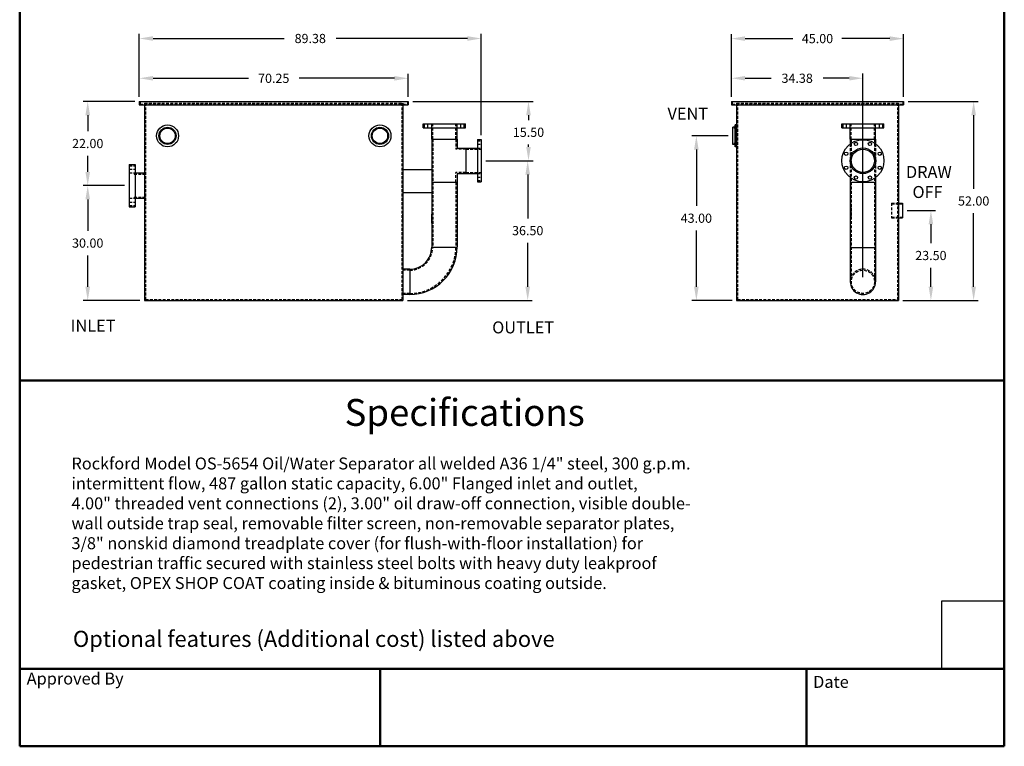
# Model space of a CAD drawing. Extents: x 113 to 370, y -95 to 238.
# Drawn here: x 113 to 370, y -95 to 95 of the extents above; entities that cross this region are included whole.
import ezdxf

# ---------------------------------------------------------------- set-up
doc = ezdxf.new("R2010")
doc.units = 0
doc.header["$LTSCALE"] = 3
doc.header["$MEASUREMENT"] = 0
doc.linetypes.add('HIDDEN', pattern=[0.375, 0.25, -0.125])
doc.layers.get('0').update_dxf_attribs({"linetype": 'CONTINUOUS'})
doc.layers.get('DEFPOINTS').update_dxf_attribs({"linetype": 'CONTINUOUS'})
doc.layers.add('HIDDEN', color=4, linetype='HIDDEN')
doc.layers.add('OBJECT', color=7, linetype='CONTINUOUS')
doc.dimstyles.get("Standard").update_dxf_attribs({"dimtxt": 0.18, "dimasz": 0.18, "dimexe": 0.18, "dimexo": 0.0625, "dimgap": 0.09, "dimtad": 0, "dimtih": 1, "dimtoh": 1, "dimzin": 0, "dimdsep": 46, "dimtxsty": 'Standard', "dimcen": 0.09, "dimadec": 0, "dimazin": 0, "dimtfac": 1, "dimtofl": 0, "dimtmove": 2, "dimatfit": 3, "dimfxl": 1, "dimtolj": 1, "dimtzin": 0, "dimarcsym": 0})
picture_1 = doc.add_image_def('image1.jpg', size_in_pixel=(600, 651))

# ---------------------------------------------------------------- blocks, each defined once
blk = doc.blocks.new('FLNG4FRT')
for radius in [2.88, 2.25, 2]:
    blk.add_circle((0, 0), radius)
blk = doc.blocks.new('*D218')
at = {"color": 5, "linetype": 'Continuous', "lineweight": -2, "transparency": 16777216}
for p, q in [((140.66, 51.8), (129.81, 51.8)), ((131.01, 48.2), (131.01, 40)), ((131.01, 25.4), (131.01, 33.6)), ((144.66, 21.8), (129.81, 21.8))]:
    blk.add_line(p, q, dxfattribs=at)
at = {"color": 5, "linetype": 'Continuous', "transparency": 16777216}
for points in [[(130.41, 48.2), (131.61, 48.2), (131.01, 51.8)], [(130.41, 25.4), (131.61, 25.4), (131.01, 21.8)]]:
    blk.add_solid(points, dxfattribs=at)
at = {"layer": 'DEFPOINTS', "color": 0, "linetype": 'Continuous', "transparency": 16777216}
for p in [(141.86, 51.8), (131.01, 21.8), (145.86, 21.8)]:
    blk.add_point(p, dxfattribs=at)
at = {"color": 0, "linetype": 'Continuous', "transparency": 16777216, "insert": (131.01, 36.8), "char_height": 2.4, "attachment_point": 5}
blk.add_mtext('\\A1;30.00', dxfattribs=at)
blk = doc.blocks.new('*D219')
at = {"color": 5, "linetype": 'Continuous', "lineweight": -2, "transparency": 16777216}
for p, q in [((143.29, 73.8), (129.81, 73.8)), ((131.01, 70.2), (131.01, 66)), ((131.01, 55.4), (131.01, 59.6)), ((140.66, 51.8), (129.81, 51.8))]:
    blk.add_line(p, q, dxfattribs=at)
at = {"color": 5, "linetype": 'Continuous', "transparency": 16777216}
for points in [[(130.41, 70.2), (131.61, 70.2), (131.01, 73.8)], [(130.41, 55.4), (131.61, 55.4), (131.01, 51.8)]]:
    blk.add_solid(points, dxfattribs=at)
at = {"layer": 'DEFPOINTS', "color": 0, "linetype": 'Continuous', "transparency": 16777216}
for p in [(131.01, 73.8), (144.49, 73.8), (141.86, 51.8)]:
    blk.add_point(p, dxfattribs=at)
at = {"color": 0, "linetype": 'Continuous', "transparency": 16777216, "insert": (131.01, 62.8), "char_height": 2.4, "attachment_point": 5}
blk.add_mtext('\\A1;22.00', dxfattribs=at)
blk = doc.blocks.new('*D220')
at = {"color": 5, "linetype": 'Continuous', "lineweight": -2, "transparency": 16777216}
for p, q in [((235.01, 58.31), (247.16, 58.31)), ((245.96, 54.71), (245.96, 43.26)), ((245.96, 25.4), (245.96, 36.86)), ((214.56, 21.8), (247.16, 21.8))]:
    blk.add_line(p, q, dxfattribs=at)
at = {"color": 5, "linetype": 'Continuous', "transparency": 16777216}
for points in [[(245.36, 54.71), (246.56, 54.71), (245.96, 58.31)], [(245.36, 25.4), (246.56, 25.4), (245.96, 21.8)]]:
    blk.add_solid(points, dxfattribs=at)
at = {"layer": 'DEFPOINTS', "color": 0, "linetype": 'Continuous', "transparency": 16777216}
for p in [(233.81, 58.31), (213.36, 21.8), (245.96, 21.8)]:
    blk.add_point(p, dxfattribs=at)
at = {"color": 0, "linetype": 'Continuous', "transparency": 16777216, "insert": (245.96, 40.06), "char_height": 2.4, "attachment_point": 5}
blk.add_mtext('\\A1;36.50', dxfattribs=at)
blk = doc.blocks.new('*D221')
at = {"color": 5, "linetype": 'Continuous', "lineweight": -2, "transparency": 16777216}
for p, q in [((215.94, 73.8), (247.37, 73.8)), ((246.17, 70.2), (246.17, 68.93)), ((246.17, 61.91), (246.17, 62.53)), ((235.01, 58.31), (247.37, 58.31))]:
    blk.add_line(p, q, dxfattribs=at)
at = {"color": 5, "linetype": 'Continuous', "transparency": 16777216}
for points in [[(245.57, 70.2), (246.77, 70.2), (246.17, 73.8)], [(245.57, 61.91), (246.77, 61.91), (246.17, 58.31)]]:
    blk.add_solid(points, dxfattribs=at)
at = {"layer": 'DEFPOINTS', "color": 0, "linetype": 'Continuous', "transparency": 16777216}
for p in [(214.74, 73.8), (246.17, 73.8), (233.81, 58.31)]:
    blk.add_point(p, dxfattribs=at)
at = {"color": 0, "linetype": 'Continuous', "transparency": 16777216, "insert": (246.17, 65.73), "char_height": 2.4, "attachment_point": 5}
blk.add_mtext('\\A1;15.50', dxfattribs=at)
blk = doc.blocks.new('*D222')
at = {"color": 5, "linetype": 'Continuous', "lineweight": -2, "transparency": 16777216}
for p, q in [((144.49, 75), (144.49, 81.03)), ((148.09, 79.83), (173.01, 79.83)), ((211.14, 79.83), (186.21, 79.83)), ((214.74, 75), (214.74, 81.03))]:
    blk.add_line(p, q, dxfattribs=at)
at = {"color": 5, "linetype": 'Continuous', "transparency": 16777216}
for points in [[(148.09, 80.43), (148.09, 79.23), (144.49, 79.83)], [(211.14, 80.43), (211.14, 79.23), (214.74, 79.83)]]:
    blk.add_solid(points, dxfattribs=at)
at = {"layer": 'DEFPOINTS', "color": 0, "linetype": 'Continuous', "transparency": 16777216}
for p in [(214.74, 79.83), (144.49, 73.8), (214.74, 73.8)]:
    blk.add_point(p, dxfattribs=at)
at = {"color": 0, "linetype": 'Continuous', "transparency": 16777216, "insert": (179.61, 79.83), "char_height": 2.4, "attachment_point": 5}
blk.add_mtext('\\A1;70.25', dxfattribs=at)
blk = doc.blocks.new('*D223')
at = {"color": 5, "linetype": 'Continuous', "lineweight": -2, "transparency": 16777216}
for p, q in [((144.49, 75), (144.49, 91.42)), ((148.09, 90.22), (182.35, 90.22)), ((230.21, 90.22), (195.95, 90.22)), ((233.81, 65.01), (233.81, 91.42))]:
    blk.add_line(p, q, dxfattribs=at)
at = {"color": 5, "linetype": 'Continuous', "transparency": 16777216}
for points in [[(148.09, 90.82), (148.09, 89.62), (144.49, 90.22)], [(230.21, 90.82), (230.21, 89.62), (233.81, 90.22)]]:
    blk.add_solid(points, dxfattribs=at)
at = {"layer": 'DEFPOINTS', "color": 0, "linetype": 'Continuous', "transparency": 16777216}
for p in [(233.81, 90.22), (144.49, 73.8), (233.81, 63.81)]:
    blk.add_point(p, dxfattribs=at)
at = {"color": 0, "linetype": 'Continuous', "transparency": 16777216, "insert": (189.15, 90.22), "char_height": 2.4, "attachment_point": 5}
blk.add_mtext('\\A1;89.38', dxfattribs=at)
blk = doc.blocks.new('FLNG4SD')
for p, q in [((0, 2.87), (0, -2.87)), ((0, 2.87), (0.37, 2.87)), ((0.37, 2.87), (0.37, -2.87)), ((0.37, 2.25), (1, 2.25)), ((1, 2.25), (1, -2.25)), ((0.37, -2.25), (1, -2.25)), ((0, -2.87), (0.37, -2.87))]:
    blk.add_line(p, q)
at = {"layer": 'HIDDEN'}
for p, q in [((0, 2), (1, 2)), ((0, -2), (1, -2))]:
    blk.add_line(p, q, dxfattribs=at)
blk = doc.blocks.new('*D224')
at = {"color": 5, "linetype": 'Continuous', "lineweight": -2, "transparency": 16777216}
for p, q in [((299.17, 75), (299.17, 81.04)), ((302.77, 79.84), (309.56, 79.84)), ((329.95, 79.84), (323.16, 79.84)), ((333.55, 27.89), (333.55, 81.04))]:
    blk.add_line(p, q, dxfattribs=at)
at = {"color": 5, "linetype": 'Continuous', "transparency": 16777216}
for points in [[(302.77, 80.44), (302.77, 79.24), (299.17, 79.84)], [(329.95, 80.44), (329.95, 79.24), (333.55, 79.84)]]:
    blk.add_solid(points, dxfattribs=at)
at = {"layer": 'DEFPOINTS', "color": 0, "linetype": 'Continuous', "transparency": 16777216}
for p in [(333.55, 79.84), (299.17, 73.8), (333.55, 26.69)]:
    blk.add_point(p, dxfattribs=at)
at = {"color": 0, "linetype": 'Continuous', "transparency": 16777216, "insert": (316.36, 79.84), "char_height": 2.4, "attachment_point": 5}
blk.add_mtext('\\A1;34.38', dxfattribs=at)
blk = doc.blocks.new('*D225')
at = {"color": 5, "linetype": 'Continuous', "lineweight": -2, "transparency": 16777216}
for p, q in [((299.17, 75), (299.17, 91.39)), ((302.77, 90.19), (315.27, 90.19)), ((340.57, 90.19), (328.07, 90.19)), ((344.17, 75), (344.17, 91.39))]:
    blk.add_line(p, q, dxfattribs=at)
at = {"color": 5, "linetype": 'Continuous', "transparency": 16777216}
for points in [[(302.77, 90.79), (302.77, 89.59), (299.17, 90.19)], [(340.57, 90.79), (340.57, 89.59), (344.17, 90.19)]]:
    blk.add_solid(points, dxfattribs=at)
at = {"layer": 'DEFPOINTS', "color": 0, "linetype": 'Continuous', "transparency": 16777216}
for p in [(299.17, 90.19), (299.17, 73.8), (344.17, 73.8)]:
    blk.add_point(p, dxfattribs=at)
at = {"color": 0, "linetype": 'Continuous', "transparency": 16777216, "insert": (321.67, 90.19), "char_height": 2.4, "attachment_point": 5}
blk.add_mtext('\\A1;45.00', dxfattribs=at)
blk = doc.blocks.new('*D226')
at = {"color": 5, "linetype": 'Continuous', "lineweight": -2, "transparency": 16777216}
for p, q in [((298.35, 64.8), (288.82, 64.8)), ((290.02, 61.2), (290.02, 46.5)), ((290.02, 25.4), (290.02, 40.1)), ((299.35, 21.8), (288.82, 21.8))]:
    blk.add_line(p, q, dxfattribs=at)
at = {"color": 5, "linetype": 'Continuous', "transparency": 16777216}
for points in [[(289.42, 61.2), (290.62, 61.2), (290.02, 64.8)], [(289.42, 25.4), (290.62, 25.4), (290.02, 21.8)]]:
    blk.add_solid(points, dxfattribs=at)
at = {"layer": 'DEFPOINTS', "color": 0, "linetype": 'Continuous', "transparency": 16777216}
for p in [(299.55, 64.8), (290.02, 21.8), (300.55, 21.8)]:
    blk.add_point(p, dxfattribs=at)
at = {"color": 0, "linetype": 'Continuous', "transparency": 16777216, "insert": (290.02, 43.3), "char_height": 2.4, "attachment_point": 5}
blk.add_mtext('\\A1;43.00', dxfattribs=at)
blk = doc.blocks.new('*D227')
at = {"color": 5, "linetype": 'Continuous', "lineweight": -2, "transparency": 16777216}
for p, q in [((345.08, 45.31), (352.5, 45.31)), ((351.3, 41.71), (351.3, 36.76)), ((351.3, 25.4), (351.3, 30.36)), ((344, 21.8), (352.5, 21.8))]:
    blk.add_line(p, q, dxfattribs=at)
at = {"color": 5, "linetype": 'Continuous', "transparency": 16777216}
for points in [[(350.7, 41.71), (351.9, 41.71), (351.3, 45.31)], [(350.7, 25.4), (351.9, 25.4), (351.3, 21.8)]]:
    blk.add_solid(points, dxfattribs=at)
at = {"layer": 'DEFPOINTS', "color": 0, "linetype": 'Continuous', "transparency": 16777216}
for p in [(343.88, 45.31), (342.8, 21.8), (351.3, 21.8)]:
    blk.add_point(p, dxfattribs=at)
at = {"color": 0, "linetype": 'Continuous', "transparency": 16777216, "insert": (351.3, 33.56), "char_height": 2.4, "attachment_point": 5}
blk.add_mtext('\\A1;23.50', dxfattribs=at)
blk = doc.blocks.new('*D228')
at = {"color": 5, "linetype": 'Continuous', "lineweight": -2, "transparency": 16777216}
for p, q in [((345.37, 73.8), (363.67, 73.8)), ((362.47, 70.2), (362.47, 51)), ((362.47, 25.4), (362.47, 44.6)), ((344, 21.8), (363.67, 21.8))]:
    blk.add_line(p, q, dxfattribs=at)
at = {"color": 5, "linetype": 'Continuous', "transparency": 16777216}
for points in [[(361.87, 70.2), (363.07, 70.2), (362.47, 73.8)], [(361.87, 25.4), (363.07, 25.4), (362.47, 21.8)]]:
    blk.add_solid(points, dxfattribs=at)
at = {"layer": 'DEFPOINTS', "color": 0, "linetype": 'Continuous', "transparency": 16777216}
for p in [(344.17, 73.8), (342.8, 21.8), (362.47, 21.8)]:
    blk.add_point(p, dxfattribs=at)
at = {"color": 0, "linetype": 'Continuous', "transparency": 16777216, "insert": (362.47, 47.8), "char_height": 2.4, "attachment_point": 5}
blk.add_mtext('\\A1;52.00', dxfattribs=at)

msp = doc.modelspace()

# ---------------------------------------------------------------- linework, layer by layer
at = {"lineweight": 50}
for p, q in [((113.238, 238.316), (113.238, -94.582)), ((370.478, -94.582), (370.478, 238.316)), ((113.238, -74.372), (370.478, -74.372)), ((113.238, -94.582), (370.478, -94.582))]:
    msp.add_line(p, q, dxfattribs=at)
at = {"linetype": 'Continuous'}
for p, q in [((144.487, 73.805), (144.487, 72.93)), ((144.487, 73.805), (214.737, 73.805)), ((144.487, 72.93), (214.737, 72.93)), ((145.862, 72.93), (145.862, 21.805)), ((213.362, 72.93), (213.362, 21.805)), ((214.737, 73.805), (214.737, 72.93)), ((299.172, 73.805), (344.172, 73.805)), ((299.172, 73.805), (299.172, 72.93)), ((299.172, 72.93), (344.172, 72.93)), ((300.547, 72.93), (300.547, 21.805)), ((344.172, 73.805), (344.172, 72.93)), ((141.862, 57.305), (141.862, 46.305)), ((141.862, 57.305), (143.422, 57.305)), ((143.422, 57.305), (143.422, 46.305)), ((145.862, 55.117), (145.862, 48.492)), ((330.235, 52.734), (336.86, 52.734)), ((141.862, 46.305), (143.422, 46.305)), ((342.797, 47.248), (343.882, 47.248)), ((342.797, 43.367), (343.882, 43.367)), ((330.235, 35.68), (336.86, 35.68)), ((145.862, 21.805), (213.362, 21.805)), ((300.547, 21.805), (342.797, 21.805))]:
    msp.add_line(p, q, dxfattribs=at)
for p, q in [((218.685, 66.931), (218.685, 67.931)), ((218.685, 67.931), (229.685, 67.931)), ((218.685, 66.931), (229.685, 66.931)), ((220.876, 63.931), (220.876, 66.931)), ((227.501, 63.931), (227.501, 66.931)), ((229.685, 66.931), (229.685, 67.931)), ((328.045, 66.92), (328.045, 67.92)), ((328.045, 67.92), (339.045, 67.92)), ((328.045, 66.92), (339.045, 66.92)), ((330.235, 63.92), (330.235, 66.92)), ((336.86, 63.92), (336.86, 66.92)), ((339.045, 66.92), (339.045, 67.92)), ((220.876, 63.931), (227.501, 63.931)), ((220.878, 63.931), (227.503, 63.931)), ((220.878, 63.931), (220.878, 52.691)), ((227.503, 63.931), (227.503, 61.617)), ((232.815, 63.808), (233.815, 63.808)), ((232.815, 63.808), (232.815, 52.808)), ((233.815, 63.808), (233.815, 52.808)), ((330.235, 63.92), (330.235, 62.696)), ((330.235, 63.92), (336.86, 63.92)), ((336.86, 63.92), (336.86, 62.694)), ((227.503, 61.617), (229.815, 61.617)), ((229.815, 61.618), (229.815, 54.993)), ((229.815, 61.618), (232.815, 61.618)), ((229.815, 61.617), (229.815, 54.992)), ((220.886, 55.933), (213.437, 55.933)), ((227.503, 54.992), (227.503, 52.691)), ((227.503, 54.992), (229.815, 54.992)), ((229.815, 54.993), (232.815, 54.993)), ((220.878, 52.691), (220.871, 35.795)), ((220.878, 52.691), (220.871, 35.841)), ((220.878, 52.691), (227.503, 52.691)), ((227.503, 52.691), (227.496, 35.795)), ((232.815, 52.808), (233.815, 52.808)), ((330.235, 53.913), (330.235, 26.692)), ((336.86, 53.915), (336.86, 26.692)), ((220.886, 49.933), (213.433, 49.933)), ((220.871, 35.768), (227.496, 35.768)), ((215.17, 29.996), (213.367, 29.998)), ((215.17, 29.996), (215.17, 23.371)), ((215.17, 23.371), (213.363, 23.373))]:
    msp.add_line(p, q)
at = {"color": 0, "linetype": 'ByBlock'}
for p, q in [((300.547, 59.309), (300.547, 59.309)), ((145.862, 58.319), (145.862, 57.193)), ((216.346, 55.933), (215.716, 55.933)), ((213.362, 42.219), (213.362, 44.319)), ((220.873, 42.009), (220.873, 44.319))]:
    msp.add_line(p, q, dxfattribs=at)
at = {"linetype": 'Continuous', "lineweight": 50}
for p, q in [((113.238, 0.911), (370.478, 0.911)), ((207.443, -74.372), (207.443, -94.582)), ((318.814, -74.372), (318.814, -94.582))]:
    msp.add_line(p, q, dxfattribs=at)
for centre, radius in [((333.546, 58.304), 5.5), ((331.728, 62.693), 0.438), ((335.364, 62.693), 0.438), ((329.158, 60.122), 0.438), ((333.546, 58.304), 3.36), ((333.543, 58.302), 3.033), ((337.934, 60.122), 0.438), ((329.158, 56.487), 0.438), ((337.934, 56.487), 0.438), ((331.728, 53.916), 0.438), ((335.364, 53.916), 0.438)]:
    msp.add_circle(centre, radius)
for centre, radius, start, end in [((215.185, 35.683), 5.687, 269.84829, 0.84862), ((215.185, 35.683), 12.312, 269.92992, 0.39197), ((333.548, 26.692), 3.313, 179.99993, 0.00007)]:
    msp.add_arc(centre, radius, start, end)
at = {"layer": 'DEFPOINTS', "color": 0, "linetype": 'ByBlock'}
for p in [(144.487, 73.805), (144.674, 73.805), (191.424, 73.805), (214.549, 73.805), (299.172, 73.805), (299.172, 73.805), (344.172, 73.805), (218.685, 67.931), (145.862, 60.119), (141.862, 57.305), (300.547, 57.509), (217.516, 55.933), (218.146, 55.933), (343.882, 45.307), (213.362, 42.519), (213.362, 40.419), (220.873, 40.209), (333.553, 23.38), (145.862, 21.805), (145.862, 21.805), (213.362, 21.805), (300.547, 21.805), (300.547, 21.805), (342.797, 22.055), (342.797, 21.805)]:
    msp.add_point(p, dxfattribs=at)
at = {"layer": 'HIDDEN'}
for p, q in [((144.674, 73.805), (144.674, 73.117)), ((144.674, 73.117), (214.549, 73.117)), ((145.862, 73.367), (145.862, 72.93)), ((145.862, 73.367), (213.362, 73.367)), ((146.112, 73.367), (146.112, 22.055)), ((213.112, 73.367), (213.112, 22.055)), ((213.362, 73.367), (213.362, 72.93)), ((214.549, 73.805), (214.549, 73.117)), ((299.36, 73.805), (299.36, 73.117)), ((299.36, 73.117), (343.985, 73.117)), ((300.547, 73.367), (300.547, 72.93)), ((300.547, 73.367), (342.797, 73.367)), ((300.797, 73.367), (300.797, 22.055)), ((342.547, 73.367), (342.547, 22.055)), ((342.797, 73.367), (342.797, 72.93)), ((343.985, 73.805), (343.985, 73.117)), ((219.005, 66.931), (219.005, 67.931)), ((219.88, 66.931), (219.88, 67.931)), ((220.88, 66.931), (220.88, 67.931)), ((221.153, 63.931), (221.153, 67.931)), ((227.218, 63.931), (227.218, 67.931)), ((227.505, 66.931), (227.505, 67.931)), ((228.505, 66.931), (228.505, 67.931)), ((229.38, 66.931), (229.38, 67.931)), ((328.364, 66.92), (328.364, 67.92)), ((329.239, 66.92), (329.239, 67.92)), ((330.239, 66.92), (330.239, 67.92)), ((330.512, 63.92), (330.512, 67.92)), ((336.577, 63.92), (336.577, 67.92)), ((336.864, 66.92), (336.864, 67.92)), ((337.864, 66.92), (337.864, 67.92)), ((338.739, 66.92), (338.739, 67.92)), ((221.158, 63.931), (221.158, 52.697)), ((227.22, 63.916), (227.22, 61.334)), ((232.815, 63.488), (233.815, 63.488)), ((232.815, 62.613), (233.815, 62.613)), ((330.235, 62.696), (330.235, 53.913)), ((330.512, 63.92), (330.512, 26.692)), ((336.577, 63.92), (336.577, 26.692)), ((336.86, 62.694), (336.86, 53.915)), ((229.806, 61.334), (227.22, 61.334)), ((229.815, 61.34), (233.815, 61.34)), ((232.815, 61.613), (233.815, 61.613)), ((141.862, 56.995), (143.422, 56.995)), ((141.862, 56.115), (143.422, 56.115)), ((141.862, 55.117), (143.435, 55.117)), ((143.112, 55.117), (143.112, 54.837)), ((143.112, 54.837), (146.112, 54.837)), ((229.806, 55.269), (227.22, 55.269)), ((227.22, 52.697), (227.22, 55.269)), ((229.815, 55.275), (233.815, 55.275)), ((232.815, 54.988), (233.815, 54.988)), ((221.158, 52.697), (221.17, 35.795)), ((227.22, 52.697), (227.217, 35.795)), ((232.815, 53.988), (233.815, 53.988)), ((232.815, 53.113), (233.815, 53.113)), ((141.862, 48.492), (143.422, 48.492)), ((141.862, 47.495), (143.422, 47.495)), ((141.862, 46.615), (143.422, 46.615)), ((143.112, 48.772), (146.112, 48.772)), ((143.112, 48.772), (143.112, 48.492)), ((330.503, 43.747), (330.503, 46.815)), ((341.014, 47.248), (341.014, 43.367)), ((341.014, 47.248), (342.797, 47.248)), ((341.014, 47.053), (343.882, 47.053)), ((342.887, 47.047), (343.882, 47.047)), ((341.014, 43.561), (343.882, 43.561)), ((341.014, 43.367), (342.797, 43.367)), ((215.17, 29.716), (213.367, 29.718)), ((215.17, 23.602), (213.364, 23.603)), ((146.112, 22.055), (213.112, 22.055)), ((300.797, 22.055), (342.547, 22.055))]:
    msp.add_line(p, q, dxfattribs=at)
at = {"layer": 'HIDDEN', "color": 0, "linetype": 'Continuous'}
msp.add_line((343.882, 47.248), (343.882, 43.367), dxfattribs=at)
at = {"layer": 'HIDDEN'}
msp.add_circle((333.543, 26.692), 3.035, dxfattribs=at)
for centre, radius, start, end in [((214.917, 35.899), 12.3, 271.17565, 359.38719), ((215.035, 35.851), 6.136, 271.25883, 359.22295), ((333.548, 26.699), 3.313, 359.88441, 180.11559)]:
    msp.add_arc(centre, radius, start, end, dxfattribs=at)
at = {"layer": 'OBJECT'}
for p, q in [((342.797, 72.93), (342.797, 21.805)), ((143.422, 55.117), (145.862, 55.117)), ((143.422, 48.492), (145.862, 48.492))]:
    msp.add_line(p, q, dxfattribs=at)

# ---------------------------------------------------------------- block references
at = {"linetype": 'Continuous'}
for p in [(151.862, 64.805), (207.362, 64.805)]:
    msp.add_blockref('FLNG4FRT', p, dxfattribs=at)
at = {"linetype": 'Continuous', "rotation": 180}
msp.add_blockref('FLNG4SD', (300.547, 64.805), dxfattribs=at)

# ---------------------------------------------------------------- texts
at = {"linetype": 'Continuous'}
for s, height, p in [('VENT', 3.125, (282.485, 69.039)), ('DRAW', 3.125, (344.779, 53.81)), ('OFF', 3.125, (346.494, 48.575)), ('INLET', 3.125, (126.558, 13.645)), ('OUTLET', 3.125, (236.683, 13.225)), ('Specifications', 7.0079, (198.123, -10.92)), ('Rockford Model OS-5654 Oil/Water Separator all welded A36 1/4" steel, 300 g.p.m.', 3.12149, (126.769, -22.303)), ('intermittent flow, 487 gallon static capacity, 6.00" Flanged inlet and outlet,', 3.12149, (126.769, -27.505)), ('4.00" threaded vent connections (2), 3.00" oil draw-off connection, visible double-', 3.12149, (126.769, -32.708)), ('wall outside trap seal, removable filter screen, non-removable separator plates,', 3.12149, (126.769, -37.91)), ('3/8" nonskid diamond treadplate cover (for flush-with-floor installation) for', 3.12149, (126.769, -43.113)), ('pedestrian traffic secured with stainless steel bolts with heavy duty leakproof', 3.12149, (126.769, -48.315)), ('gasket, OPEX SHOP COAT coating inside & bituminous coating outside.', 3.12149, (126.769, -53.518)), ('Optional features (Additional cost) listed above', 4.20391, (127.141, -68.633)), ('Approved By', 3.125, (115.074, -78.459)), ('Date', 3.125, (320.533, -79.329))]:
    msp.add_text(s, height=height, dxfattribs=at).set_placement(p)

# ---------------------------------------------------------------- dimensions: what is measured, and where the dimension line sits
dim = msp.add_linear_dim(base=(233.815, 90.222), p1=(144.487, 73.805), p2=(233.815, 63.808), text='89.38', dimstyle='Standard', override={"dimscale": 20, "dimtxt": 0.12, "dimexe": 0.06, "dimexo": 0.06, "dimgap": 0.1, "dimclrd": 5, "dimclre": 5, "dimtmove": 0}, dxfattribs=at)
dim.commit()
dim.dimension.update_dxf_attribs({"geometry": '*D223', "text_midpoint": (189.151, 90.222)})
for base, p1, p2, picture, middle in [((299.172, 90.19), (344.172, 73.805), (299.172, 73.805), '*D225', (321.672, 90.19)), ((214.737, 79.831), (144.487, 73.805), (214.737, 73.805), '*D222', (179.612, 79.831)), ((333.548, 79.835), (299.172, 73.805), (333.548, 26.692), '*D224', (316.36, 79.835))]:
    dim = msp.add_linear_dim(base=base, p1=p1, p2=p2, dimstyle='Standard', override={"dimscale": 20, "dimtxt": 0.12, "dimexe": 0.06, "dimexo": 0.06, "dimgap": 0.1, "dimclrd": 5, "dimclre": 5, "dimtmove": 0}, dxfattribs=at)
    dim.commit()
    dim.dimension.update_dxf_attribs({"geometry": picture, "text_midpoint": middle})
for base, p1, p2, picture, middle in [((131.012, 73.805), (141.862, 51.805), (144.487, 73.805), '*D219', (131.012, 62.805)), ((362.468, 21.805), (344.172, 73.805), (342.797, 21.805), '*D228', (362.468, 47.805)), ((290.023, 21.805), (299.547, 64.805), (300.547, 21.805), '*D226', (290.023, 43.305)), ((245.956, 21.805), (233.815, 58.308), (213.362, 21.805), '*D220', (245.956, 40.057)), ((131.012, 21.805), (141.862, 51.805), (145.862, 21.805), '*D218', (131.012, 36.805)), ((351.296, 21.805), (343.882, 45.307), (342.797, 21.805), '*D227', (351.296, 33.556))]:
    dim = msp.add_linear_dim(base=base, p1=p1, p2=p2, angle=90, dimstyle='Standard', override={"dimscale": 20, "dimtxt": 0.12, "dimexe": 0.06, "dimexo": 0.06, "dimgap": 0.1, "dimclrd": 5, "dimclre": 5, "dimtmove": 0}, dxfattribs=at)
    dim.commit()
    dim.dimension.update_dxf_attribs({"geometry": picture, "text_midpoint": middle})
dim = msp.add_linear_dim(base=(246.171, 73.805), p1=(233.815, 58.308), p2=(214.737, 73.805), angle=90, dimstyle='Standard', override={"dimscale": 20, "dimtxt": 0.12, "dimexe": 0.06, "dimexo": 0.06, "dimgap": 0.1, "dimclrd": 5, "dimclre": 5, "dimtmove": 0}, dxfattribs=at)
dim.commit()
dim.dimension.update_dxf_attribs({"geometry": '*D221', "text_midpoint": (246.171, 65.728), "dimtype": 160})

# ---------------------------------------------------------------- referenced raster images: frames only (the image files are external)
image = msp.add_image(picture_1, insert=(354.13, -74.372), size_in_units=(16.348, 17.737), dxfattribs=at)
image.dxf.flags = 7

doc.saveas('drawing.dxf')
